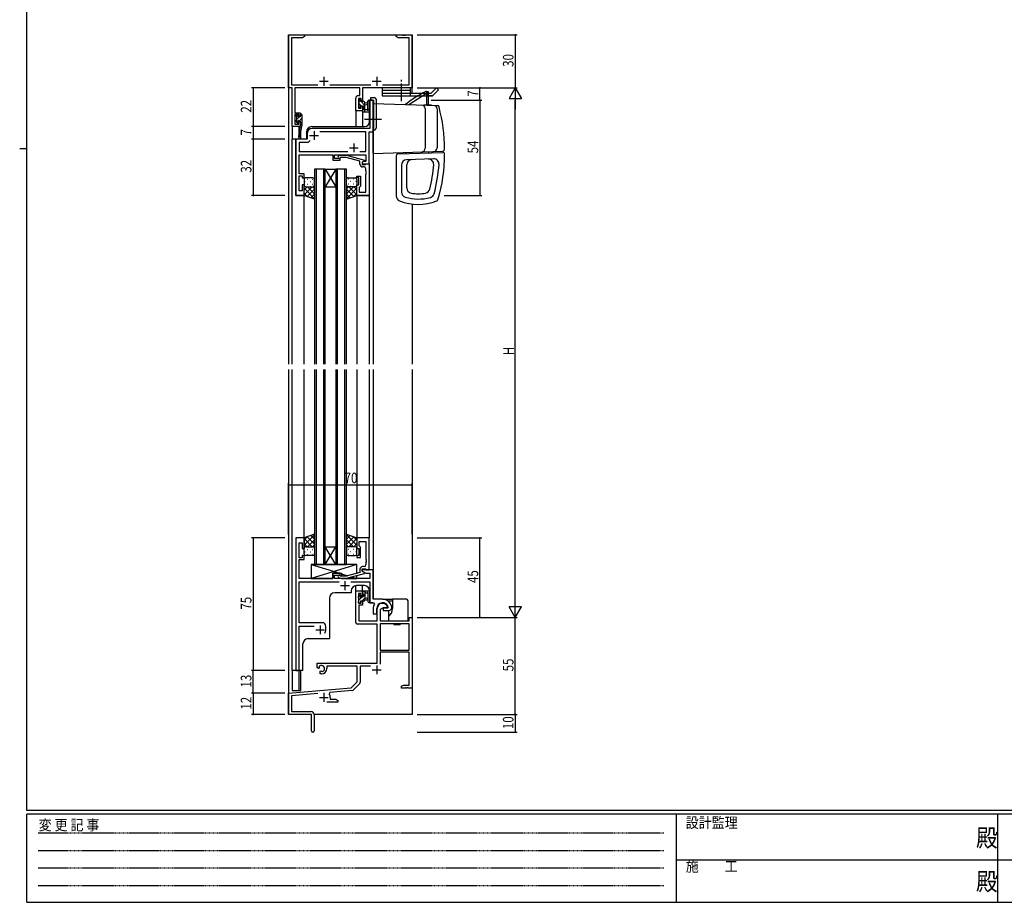
# Model space of a CAD drawing. Extents: x 0 to 1133, y 0 to 806.
# Drawn here: x 0 to 558, y 0 to 500 of the extents above; entities that cross this region are included whole.
import ezdxf

# ---------------------------------------------------------------- set-up
doc = ezdxf.new("R2010")
doc.units = 0
doc.linetypes.add('HIDDEN', pattern=[0.375, 0.25, -0.125])
doc.linetypes.add('YCENTER_1', pattern=[13, 10, -1, 1, -1])
for name, color, linetype in [('YKK_11', 7, 'CONTINUOUS'), ('YKK_12', 2, 'CONTINUOUS'), ('YKK_13', 4, 'CONTINUOUS'), ('YKK_D', 6, 'CONTINUOUS'), ('YKK_ZWAK', 7, 'CONTINUOUS')]:
    doc.layers.add(name, color=color, linetype=linetype)
doc.styles.get("Standard").update_dxf_attribs({"font": 'ROMANS.SHX', "bigfont": 'EXTFONT.SHX'})
doc.styles.add('YKK_OSSTYLE1', font='romans.shx', dxfattribs={"width": 0.9, "bigfont": 'EXTFONT.SHX'})

# ---------------------------------------------------------------- blocks, each defined once
blk = doc.blocks.new('A201')
at = {"layer": 'YKK_ZWAK', "color": 254, "linetype": 'Continuous'}
for p, q in [((21, 35), (21, 410)), ((19, 222.5), (21, 222.5)), ((571, 35), (21, 35)), ((544, 34), (21, 34)), ((21, 9), (21, 34)), ((205, 34), (205, 9)), ((296, 34), (296, 9)), ((21, 9), (544, 9))]:
    blk.add_line(p, q, dxfattribs=at)
at = {"layer": 'YKK_ZWAK', "color": 131, "linetype": 'HIDDEN'}
for p, q in [((24.28, 28.63), (201.57, 28.63)), ((24.28, 23.68), (201.57, 23.68)), ((24.28, 18.74), (201.57, 18.74)), ((24.28, 13.79), (201.57, 13.79))]:
    blk.add_line(p, q, dxfattribs=at)
at = {"layer": 'YKK_ZWAK', "color": 131, "linetype": 'Continuous'}
for p, q in [((205, 21), (297, 21)), ((297, 21), (389, 21))]:
    blk.add_line(p, q, dxfattribs=at)
at = {"layer": 'YKK_ZWAK', "color": 131, "linetype": 'Continuous', "style": 'YKK_OSSTYLE1', "width": 0.9}
for s, p in [('変 更 記 事', (24.37, 29.39)), ('設計監理', (207.69, 30.05)), ('施\u3000\u3000工', (207.69, 17.68))]:
    blk.add_text(s, height=3, dxfattribs=at).set_placement(p)
at = {"layer": 'YKK_ZWAK', "color": 254, "linetype": 'Continuous', "style": 'YKK_OSSTYLE1', "width": 0.9}
for p in [(289.94, 24.75), (289.94, 12.37)]:
    blk.add_text('殿', height=5, dxfattribs=at).set_placement(p)

msp = doc.modelspace()

# ---------------------------------------------------------------- linework, layer by layer
at = {"layer": 'YKK_11', "color": 0, "linetype": 'ByBlock'}
for p, q in [((152.3, 461.42), (152.3, 491.42)), ((152.3, 491.42), (161.3, 491.42)), ((161.3, 491.42), (161.3, 490.42)), ((213.3, 490.42), (213.3, 491.42)), ((213.3, 491.42), (216.84, 491.42)), ((216.84, 491.42), (217.02, 491.3)), ((217.02, 491.3), (217.57, 491.3)), ((217.57, 491.3), (217.76, 491.42)), ((217.76, 491.42), (217.84, 491.42)), ((217.84, 491.42), (218.02, 491.3)), ((218.02, 491.3), (218.57, 491.3)), ((218.57, 491.3), (218.76, 491.42)), ((218.76, 491.42), (222.3, 491.42)), ((222.3, 491.42), (222.3, 461.42)), ((160.21, 489.79), (153.93, 489.79)), ((153.93, 489.79), (153.93, 463.05)), ((161.3, 490.42), (160.21, 489.79)), ((214.39, 489.79), (213.3, 490.42)), ((220.67, 489.79), (214.39, 489.79)), ((220.67, 463.05), (220.67, 489.79)), ((154.3, 461.42), (152.3, 461.42)), ((153.93, 463.05), (168.95, 463.05)), ((154.3, 439.42), (154.3, 461.42)), ((192.67, 461.42), (155.93, 461.42)), ((155.93, 461.42), (155.93, 447.22)), ((175.65, 463.05), (198.95, 463.05)), ((192.67, 457.02), (192.67, 461.42)), ((222.3, 461.42), (194.3, 461.42)), ((194.3, 461.42), (194.3, 454.22)), ((205.65, 463.05), (220.67, 463.05)), ((190.4, 448.42), (190.4, 455.52)), ((191.9, 457.02), (192.67, 457.02)), ((193.5, 455.39), (192.03, 455.39)), ((192.03, 455.39), (192.03, 449.92)), ((193.5, 454.22), (193.5, 455.39)), ((194.3, 454.22), (193.5, 454.22)), ((200.3, 454.42), (198.37, 454.42)), ((198.37, 454.42), (198.37, 443.88)), ((200.3, 436.42), (200.3, 454.42)), ((155.93, 447.22), (158.9, 447.22)), ((158.1, 446.42), (155.93, 446.42)), ((155.93, 446.42), (155.93, 440.92)), ((158.1, 445.32), (158.1, 446.42)), ((158.9, 447.22), (158.9, 445.32)), ((194.3, 448.42), (190.4, 448.42)), ((192.03, 449.92), (193.5, 449.92)), ((193.5, 449.92), (193.5, 451.22)), ((193.5, 451.22), (194.3, 451.22)), ((194.3, 451.22), (194.3, 448.42)), ((155.93, 440.92), (158.1, 440.92)), ((158.9, 445.32), (158.1, 445.32)), ((158.1, 440.92), (158.1, 442.32)), ((158.1, 442.32), (158.9, 442.32)), ((158.9, 442.32), (158.9, 439.42)), ((198.37, 443.88), (198.49, 443.7)), ((198.49, 443.15), (198.37, 442.97)), ((198.37, 442.97), (198.37, 438.42)), ((198.49, 443.7), (198.49, 443.15)), ((158.9, 439.42), (154.3, 439.42)), ((162.8, 435.42), (162.8, 432.42)), ((198.37, 438.42), (165.8, 438.42)), ((196.17, 436.49), (170.04, 436.49)), ((196.17, 425.35), (196.17, 436.49)), ((198.1, 418.42), (198.1, 436.42)), ((198.1, 436.42), (200.3, 436.42)), ((162.8, 432.42), (156.5, 432.42)), ((156.5, 432.42), (156.5, 400.42)), ((163.5, 430.49), (158.43, 430.49)), ((158.43, 430.49), (158.43, 425.35)), ((164.66, 431.65), (163.5, 430.49)), ((164.66, 431.65), (163.5, 430.49)), ((158.43, 425.35), (185.95, 425.35)), ((192.65, 425.35), (196.17, 425.35)), ((158.31, 419.2), (158.43, 419.38)), ((158.31, 418.65), (158.31, 419.2)), ((158.43, 418.47), (158.31, 418.65)), ((158.43, 419.38), (158.43, 423.42)), ((158.43, 423.42), (177.4, 423.42)), ((158.43, 418.38), (158.43, 418.47)), ((177.4, 423.42), (177.4, 420.42)), ((177.4, 420.42), (181.6, 420.42)), ((178.4, 421.42), (178.4, 423.42)), ((178.4, 423.42), (196.17, 423.42)), ((181.6, 421.42), (178.4, 421.42)), ((180.47, 422.45), (181.25, 423.22)), ((181.25, 423.22), (185.2, 423.22)), ((181.75, 422.02), (181.32, 421.6)), ((181.6, 420.42), (181.6, 421.42)), ((185.04, 422.02), (181.75, 422.02)), ((192.8, 419.95), (185.04, 422.02)), ((185.2, 423.22), (195.3, 420.52)), ((192.8, 418.12), (192.8, 419.95)), ((195.3, 419.92), (194.1, 419.22)), ((194.96, 419.72), (194.1, 419.22)), ((194.1, 419.22), (194.1, 418.42)), ((194.1, 419.22), (194.1, 417.92)), ((196.17, 419.72), (194.96, 419.72)), ((195.3, 420.52), (195.3, 419.92)), ((196.17, 423.42), (196.17, 419.72)), ((158.31, 418.2), (158.43, 418.38)), ((158.31, 417.65), (158.31, 418.2)), ((158.43, 417.47), (158.31, 417.65)), ((158.43, 412.62), (158.43, 417.47)), ((194.1, 418.42), (198.1, 418.42)), ((194.1, 417.92), (195.9, 417.92)), ((195.17, 416.62), (194.3, 416.62)), ((195.9, 417.92), (196.1, 418.12)), ((196.1, 418.12), (196.4, 418.42)), ((196.17, 414.38), (196.17, 415.62)), ((196.29, 414.2), (196.17, 414.38)), ((196.17, 413.47), (196.29, 413.65)), ((196.17, 413.38), (196.17, 413.47)), ((196.29, 413.2), (196.17, 413.38)), ((196.29, 413.65), (196.29, 414.2)), ((196.29, 412.65), (196.29, 413.2)), ((196.4, 418.42), (198.1, 418.42)), ((198.1, 418.42), (198.1, 400.42)), ((161.1, 412.62), (158.43, 412.62)), ((158.43, 403.12), (158.43, 411.62)), ((158.43, 411.62), (160.1, 411.62)), ((160.1, 411.62), (160.1, 410.42)), ((160.1, 410.42), (161.1, 410.42)), ((161.1, 410.42), (161.1, 412.62)), ((191.1, 410.42), (191.1, 411.42)), ((191.1, 411.42), (193.1, 411.42)), ((192.1, 410.42), (191.1, 410.42)), ((192.1, 406.42), (192.1, 410.42)), ((193.1, 411.42), (193.1, 405.62)), ((196.17, 412.47), (196.29, 412.65)), ((196.17, 402.35), (196.17, 412.47)), ((160.1, 403.12), (158.43, 403.12)), ((161.1, 406.42), (160.1, 406.42)), ((160.1, 406.42), (160.1, 403.12)), ((161.1, 400.42), (161.1, 406.42)), ((191.1, 400.42), (191.1, 406.42)), ((191.1, 406.42), (192.1, 406.42)), ((192.6, 405.12), (192.4, 404.92)), ((192.4, 404.92), (192.4, 402.35)), ((192.4, 402.35), (196.17, 402.35)), ((193.1, 405.62), (192.6, 405.12)), ((156.5, 400.42), (161.1, 400.42)), ((198.1, 400.42), (191.1, 400.42)), ((161.1, 206.42), (156.5, 206.42)), ((156.5, 206.42), (156.5, 131.42)), ((158.43, 195.22), (158.43, 203.72)), ((158.43, 203.72), (160.1, 203.72)), ((160.1, 203.72), (160.1, 200.42)), ((161.1, 200.42), (161.1, 206.42)), ((198.1, 206.42), (191.1, 206.42)), ((191.1, 206.42), (191.1, 200.42)), ((192.4, 201.92), (192.4, 204.49)), ((192.4, 204.49), (196.17, 204.49)), ((192.6, 201.72), (192.4, 201.92)), ((193.1, 201.22), (192.6, 201.72)), ((193.1, 195.42), (193.1, 201.22)), ((196.17, 204.49), (196.17, 194.38)), ((198.1, 188.42), (198.1, 206.42)), ((160.1, 200.42), (161.1, 200.42)), ((161.1, 196.42), (160.1, 196.42)), ((160.1, 196.42), (160.1, 195.22)), ((161.1, 194.22), (161.1, 196.42)), ((191.1, 200.42), (192.1, 200.42)), ((192.1, 196.42), (191.1, 196.42)), ((191.1, 196.42), (191.1, 195.42)), ((191.1, 195.42), (193.1, 195.42)), ((192.1, 200.42), (192.1, 196.42)), ((160.1, 195.22), (158.43, 195.22)), ((158.43, 189.38), (158.43, 194.22)), ((158.43, 194.22), (161.1, 194.22)), ((195.17, 190.22), (194.3, 190.22)), ((196.17, 194.38), (196.29, 194.2)), ((196.29, 193.65), (196.17, 193.47)), ((196.17, 193.47), (196.17, 193.38)), ((196.17, 193.38), (196.29, 193.2)), ((196.29, 192.65), (196.17, 192.47)), ((196.17, 192.47), (196.17, 191.22)), ((196.29, 194.2), (196.29, 193.65)), ((196.29, 193.2), (196.29, 192.65)), ((158.31, 189.2), (158.43, 189.38)), ((158.31, 188.65), (158.31, 189.2)), ((158.43, 188.47), (158.31, 188.65)), ((158.31, 188.2), (158.43, 188.38)), ((158.31, 187.65), (158.31, 188.2)), ((158.43, 187.47), (158.31, 187.65)), ((158.43, 188.38), (158.43, 188.47)), ((158.43, 183.42), (158.43, 187.47)), ((181.6, 186.42), (177.4, 186.42)), ((177.4, 186.42), (177.4, 183.42)), ((178.4, 183.42), (178.4, 185.42)), ((178.4, 185.42), (181.6, 185.42)), ((180.47, 184.4), (181.25, 183.62)), ((181.75, 184.82), (181.32, 185.25)), ((181.6, 185.42), (181.6, 186.42)), ((185.04, 184.82), (181.75, 184.82)), ((192.8, 186.9), (185.04, 184.82)), ((185.2, 183.62), (195.3, 186.33)), ((192.8, 188.72), (192.8, 186.9)), ((194.1, 187.62), (194.1, 188.92)), ((194.1, 188.92), (195.9, 188.92)), ((200.3, 188.42), (194.1, 188.42)), ((194.1, 188.42), (194.1, 187.62)), ((194.1, 187.62), (196.06, 186.49)), ((195.3, 186.93), (194.1, 187.62)), ((195.3, 186.33), (195.3, 186.93)), ((195.9, 188.92), (196.1, 188.72)), ((196.06, 186.49), (198.37, 186.49)), ((196.1, 188.72), (196.4, 188.42)), ((196.4, 188.42), (198.1, 188.42)), ((198.37, 186.49), (198.37, 183.42)), ((200.3, 171.72), (200.3, 188.42)), ((177.4, 183.42), (158.43, 183.42)), ((158.43, 158.42), (158.43, 181.49)), ((158.43, 181.49), (180.95, 181.49)), ((198.37, 183.42), (178.4, 183.42)), ((181.25, 183.62), (185.2, 183.62)), ((187.65, 181.49), (198.37, 181.49)), ((198.37, 181.49), (198.37, 169.72)), ((190.4, 158.62), (190.4, 176.42)), ((190.4, 176.42), (194.3, 176.42)), ((193.5, 174.92), (192.03, 174.92)), ((192.03, 174.92), (192.03, 169.52)), ((193.5, 173.62), (193.5, 174.92)), ((194.3, 173.62), (193.5, 173.62)), ((194.3, 176.42), (194.3, 173.62)), ((192.03, 169.52), (193.5, 169.52)), ((194.3, 168.32), (192.2, 168.32)), ((192.2, 168.32), (192.2, 159.42)), ((193.5, 169.52), (193.5, 170.62)), ((193.5, 170.62), (194.3, 170.62)), ((194.3, 170.62), (194.3, 168.32)), ((198.37, 169.72), (200.52, 169.72)), ((205.6, 171.72), (200.3, 171.72)), ((200.52, 169.72), (200.96, 168.98)), ((210.8, 167.42), (210.79, 167.48)), ((210.8, 166.92), (210.8, 167.42)), ((200.3, 166.42), (200.3, 163.42)), ((200.3, 163.42), (202.3, 163.42)), ((202.3, 163.42), (202.3, 166.42)), ((202.6, 159.42), (202.6, 166.42)), ((205.9, 166.92), (204.23, 165.96)), ((204.23, 165.96), (204.23, 159.42)), ((208.18, 166.92), (205.9, 166.92)), ((208.56, 166.62), (205.9, 166.62)), ((205.9, 166.62), (205.9, 165.42)), ((205.9, 165.42), (209.3, 165.42)), ((208.46, 167.31), (208.18, 166.92)), ((208.85, 166.97), (208.56, 166.62)), ((171.5, 158.42), (158.43, 158.42)), ((158.43, 131.42), (158.43, 156.49)), ((158.43, 156.49), (166.95, 156.49)), ((173.5, 154.42), (173.5, 156.42)), ((202.6, 157.62), (191.4, 157.62)), ((192.2, 159.42), (202.6, 159.42)), ((202.6, 135.42), (202.6, 157.62)), ((204.23, 159.42), (220.67, 159.42)), ((220.67, 157.79), (204.23, 157.79)), ((204.23, 157.79), (204.23, 142.92)), ((220.67, 157.79), (204.23, 157.79)), ((220.67, 159.42), (220.67, 161.42)), ((220.67, 161.42), (222.3, 161.42)), ((220.67, 142.92), (220.67, 157.79)), ((222.3, 161.42), (222.3, 121.42)), ((204.23, 142.92), (220.67, 142.92)), ((220.67, 141.72), (204.23, 141.72)), ((204.23, 141.72), (204.23, 134.85)), ((220.67, 123.05), (220.67, 141.72)), ((168.5, 133.06), (168.5, 135.42)), ((168.5, 135.42), (202.6, 135.42)), ((156.5, 131.42), (158.43, 131.42)), ((169.4, 132.54), (168.5, 133.06)), ((169.75, 132.74), (169.4, 132.54)), ((169.73, 133.71), (169.77, 133.25)), ((169.77, 133.25), (169.75, 132.74)), ((170.3, 130.98), (170.65, 131.18)), ((170.3, 129.42), (170.3, 130.98)), ((171, 129.42), (170.3, 129.42)), ((170.65, 131.18), (171.1, 130.95)), ((171.1, 130.95), (171.48, 130.69)), ((191.3, 133.79), (174, 133.79)), ((174, 133.79), (174, 132.42)), ((191.3, 124.92), (191.3, 133.79)), ((198.84, 133.79), (192.93, 133.79)), ((192.93, 133.79), (192.93, 124.66)), ((187.91, 121.54), (191.3, 124.92)), ((192.64, 123.96), (188.91, 120.23)), ((216.3, 122.42), (217.39, 123.05)), ((217.39, 123.05), (220.67, 123.05)), ((152.3, 118.42), (187.91, 121.54)), ((152.3, 106.42), (152.3, 118.42)), ((168.93, 118.24), (153.93, 116.93)), ((175.82, 118.85), (175.44, 118.08)), ((188.29, 119.94), (175.82, 118.85)), ((216.3, 121.42), (216.3, 122.42)), ((218.34, 121.42), (216.3, 121.42)), ((218.52, 121.54), (218.34, 121.42)), ((219.07, 121.54), (218.52, 121.54)), ((219.26, 121.42), (219.07, 121.54)), ((219.34, 121.42), (219.26, 121.42)), ((219.52, 121.54), (219.34, 121.42)), ((220.07, 121.54), (219.52, 121.54)), ((220.26, 121.42), (220.07, 121.54)), ((222.3, 121.42), (220.26, 121.42)), ((153.93, 116.93), (153.93, 108.05)), ((180.3, 113.42), (173.95, 113.42)), ((176, 116.12), (176, 115.05)), ((176, 115.05), (179.21, 115.05)), ((179.21, 115.05), (180.3, 114.42)), ((180.3, 114.42), (180.3, 113.42)), ((165.3, 106.42), (152.3, 106.42)), ((153.93, 108.05), (165.2, 108.05)), ((165.3, 101.88), (165.3, 106.42)), ((166.8, 106.45), (166.8, 97.17)), ((165.42, 101.7), (165.3, 101.88)), ((165.3, 100.97), (165.42, 101.15)), ((165.3, 97.17), (165.3, 100.97)), ((165.42, 101.15), (165.42, 101.7))]:
    msp.add_line(p, q, dxfattribs=at)
at = {"layer": 'YKK_11', "color": 2}
for p, q in [((169.8, 465.12), (174.8, 465.12)), ((172.3, 467.62), (172.3, 462.62)), ((199.8, 465.12), (204.8, 465.12)), ((202.3, 467.62), (202.3, 462.62)), ((166.8, 436.92), (166.8, 431.92)), ((164.3, 434.42), (169.3, 434.42)), ((189.3, 429.92), (189.3, 424.92)), ((186.8, 427.42), (191.8, 427.42)), ((181.8, 179.42), (186.8, 179.42)), ((184.3, 181.92), (184.3, 176.92)), ((170.3, 156.92), (170.3, 151.92)), ((167.8, 154.42), (172.8, 154.42)), ((202.3, 134.22), (202.3, 129.22)), ((199.8, 131.72), (204.8, 131.72)), ((172.3, 118.62), (172.3, 113.62)), ((169.8, 116.12), (174.8, 116.12))]:
    msp.add_line(p, q, dxfattribs=at)
at = {"layer": 'YKK_11', "color": 0, "linetype": 'ByBlock'}
for centre, radius, start, end in [((191.9, 455.52), 1.5, 90, 180), ((165.8, 435.42), 3, 90, 180), ((180.9, 422.02), 0.6, 135, 315), ((194.3, 418.12), 1.5, 180, 270), ((195.17, 415.62), 1, 0, 90), ((194.3, 188.72), 1.5, 90, 180), ((195.17, 191.22), 1, 270, 360), ((180.9, 184.82), 0.6, 45, 225), ((205.6, 166.42), 5.3, 151.1343, 180), ((205.6, 166.42), 3.3, 9.594, 180), ((205.6, 166.42), 3, 17.2353, 180), ((205.6, 166.42), 5.3, 11.4784, 90), ((209.3, 166.92), 1.5, 270, 360), ((171.5, 156.42), 2, 0, 90), ((191.4, 158.62), 1, 180, 270), ((170.3, 154.42), 3.2, 321.6335, 360), ((171, 132.42), 1.8, 285.3669, 134.6331), ((171, 132.42), 3, 270, 360), ((191.93, 124.66), 1, 315, 360), ((172.3, 116.12), 3.7, 0, 31.9633), ((188.2, 120.93), 1, 275, 315), ((165.2, 106.45), 1.6, 0, 90), ((166.05, 97.17), 0.75, 180, 0)]:
    msp.add_arc(centre, radius, start, end, dxfattribs=at)
at = {"layer": 'YKK_12'}
for p, q in [((152.3, 491.42), (152.3, 304.92)), ((152.3, 491.42), (222.3, 491.42)), ((222.3, 458.42), (222.3, 491.42)), ((198.3, 442.42), (198.3, 454.42)), ((200.3, 454.42), (198.3, 454.42)), ((200.3, 454.42), (200.3, 304.92)), ((190.4, 448.42), (190.4, 439.42)), ((194.3, 448.42), (190.4, 448.42)), ((194.3, 448.42), (194.3, 439.42)), ((154.3, 439.72), (154.3, 432.42)), ((158.2, 439.42), (154.3, 439.42)), ((158.2, 439.42), (158.2, 435.77)), ((162.5, 436.42), (162.5, 432.42)), ((165.5, 439.42), (195.3, 439.42)), ((162.5, 432.42), (154.3, 432.42)), ((154.3, 304.92), (154.3, 432.42)), ((156.5, 400.42), (156.5, 432.42)), ((158.2, 433.43), (158.2, 432.42)), ((173.1, 415.42), (167.1, 415.42)), ((167.1, 415.42), (167.1, 304.92)), ((168.1, 304.92), (168.1, 415.42)), ((172.1, 415.42), (172.1, 304.92)), ((179.1, 415.42), (173.1, 405.42)), ((173.1, 415.42), (179.1, 405.42)), ((173.1, 415.42), (179.1, 415.42)), ((173.1, 304.92), (173.1, 415.42)), ((185.1, 415.42), (179.1, 415.42)), ((179.1, 415.42), (179.1, 304.92)), ((180.1, 304.92), (180.1, 415.42)), ((184.1, 415.42), (184.1, 304.92)), ((185.1, 304.92), (185.1, 415.42)), ((173.1, 405.42), (179.1, 405.42)), ((161.1, 400.42), (156.5, 400.42)), ((161.1, 304.92), (161.1, 400.42)), ((191.1, 400.72), (191.1, 304.92)), ((191.1, 400.42), (198.1, 400.42)), ((198.1, 400.42), (198.1, 304.92)), ((222.3, 395.64), (222.3, 304.92)), ((152.3, 301.92), (152.3, 106.42)), ((154.3, 131.42), (154.3, 301.92)), ((161.1, 205.92), (161.1, 301.92)), ((167.1, 301.92), (167.1, 191.42)), ((168.1, 191.42), (168.1, 301.92)), ((172.1, 301.92), (172.1, 191.42)), ((173.1, 191.42), (173.1, 301.92)), ((179.1, 301.92), (179.1, 191.42)), ((180.1, 191.42), (180.1, 301.92)), ((184.1, 301.92), (184.1, 191.42)), ((185.1, 191.42), (185.1, 301.92)), ((191.1, 301.92), (191.1, 206.12)), ((198.1, 301.92), (198.1, 206.42)), ((200.3, 301.92), (200.3, 172.02)), ((222.3, 301.92), (222.3, 106.42)), ((179.1, 191.42), (173.1, 201.42)), ((173.1, 191.42), (179.1, 201.42)), ((173.1, 201.42), (179.1, 201.42)), ((198.1, 206.42), (191.1, 206.42)), ((167.1, 191.42), (173.1, 191.42)), ((173.1, 191.42), (179.1, 191.42)), ((179.1, 191.42), (185.1, 191.42)), ((190.4, 176.42), (190.4, 179.4)), ((195.3, 179.42), (190.8, 179.42)), ((194.3, 176.42), (194.3, 179.42)), ((187.8, 175.32), (178.5, 175.32)), ((187.8, 176.42), (187.8, 175.32)), ((190.4, 176.42), (194.3, 176.42)), ((198.3, 176.42), (198.3, 169.72)), ((175.5, 172.32), (175.5, 149.42)), ((200.3, 169.72), (198.3, 169.72)), ((160.5, 131.42), (160.5, 146.42)), ((163.5, 149.42), (175.5, 149.42)), ((154.3, 131.42), (154.3, 119.92)), ((160.5, 131.42), (154.3, 131.42)), ((158.2, 131.42), (158.2, 119.92)), ((154.3, 119.92), (158.2, 119.92)), ((152.6, 106.42), (152.3, 106.42)), ((222.3, 106.42), (166.8, 106.42))]:
    msp.add_line(p, q, dxfattribs=at)
for centre, start, end in [((195.3, 442.42), 270, 0), ((165.5, 436.42), 90, 180), ((190.8, 176.42), 90, 180), ((195.3, 176.42), 0, 90), ((178.5, 172.32), 90, 180), ((163.5, 146.42), 90, 180)]:
    msp.add_arc(centre, 3, start, end, dxfattribs=at)
at = {"layer": 'YKK_13', "linetype": 'YCENTER_1'}
for p, q in [((216.3, 453.92), (216.3, 466.05)), ((204.92, 443.42), (195.37, 443.42))]:
    msp.add_line(p, q, dxfattribs=at)
at = {"layer": 'YKK_13'}
for p, q in [((221.3, 461.42), (205.3, 461.42)), ((205.3, 461.42), (205.3, 456.92)), ((221.3, 459.92), (205.3, 459.92)), ((205.3, 458.42), (221.3, 458.42)), ((220.53, 451.92), (230.54, 458.42)), ((221.3, 461.42), (221.3, 456.92)), ((221.3, 458.42), (233.24, 458.42)), ((230.54, 459.42), (230.04, 459.42)), ((230.54, 459.42), (230.54, 458.42)), ((230.54, 459.42), (231.54, 459.42)), ((230.54, 459.42), (230.54, 451.62)), ((231.54, 458.42), (230.54, 458.42)), ((231.3, 458.42), (231.3, 456.92)), ((231.54, 459.42), (231.54, 451.62)), ((236.24, 461.42), (233.24, 458.42)), ((237.3, 460.36), (233.86, 456.92)), ((236.24, 461.42), (237.3, 460.36)), ((192.03, 454.52), (192.03, 454.02)), ((192.22, 454.81), (193.13, 453.9)), ((192.23, 453.82), (192.23, 451.72)), ((192.23, 452.56), (193.56, 451.23)), ((192.83, 454.82), (192.33, 454.82)), ((193.13, 453.62), (193.13, 454.52)), ((195.03, 453.62), (193.13, 453.62)), ((193.41, 453.62), (195.53, 451.5)), ((195.53, 447.82), (195.53, 453.12)), ((195.53, 453.02), (196.67, 452.92)), ((195.53, 451.82), (196.67, 451.93)), ((197.2, 449.56), (197.2, 453.81)), ((198.4, 448.63), (198.4, 453.81)), ((198.92, 455.92), (200.92, 455.92)), ((198.92, 454.42), (198.92, 455.92)), ((198.92, 454.42), (200.42, 454.42)), ((200.42, 453.92), (200.3, 453.92)), ((200.3, 453.92), (200.3, 439.02)), ((200.3, 452.62), (236.66, 451.35)), ((200.3, 424.32), (200.3, 452.32)), ((200.42, 454.42), (200.42, 437.52)), ((200.42, 439.02), (200.42, 453.92)), ((201.92, 454.92), (201.92, 438.52)), ((205.3, 456.92), (233.86, 456.92)), ((233.86, 456.92), (231.8, 456.92)), ((159.79, 446.35), (158.9, 445.46)), ((159.6, 446.42), (159.2, 446.42)), ((192.03, 451.52), (192.03, 450.92)), ((192.12, 450.71), (192.62, 450.21)), ((193.13, 450.42), (193.13, 450.76)), ((193.59, 451.22), (194.53, 451.22)), ((194.33, 448.72), (194.33, 448.12)), ((194.33, 448.21), (194.72, 447.82)), ((194.53, 451.22), (194.53, 448.92)), ((194.53, 450.26), (195.53, 449.26)), ((194.63, 447.82), (197.59, 447.82)), ((196.71, 449.02), (195.53, 449.02)), ((198.33, 448.44), (197.98, 448.01)), ((233.3, 451.62), (228.94, 451.62)), ((229.52, 451.62), (229.55, 451.61)), ((229.8, 449.66), (229.8, 427.19)), ((233.3, 451.62), (233.3, 451.47)), ((236.5, 449.43), (236.5, 427.42)), ((157.32, 446.12), (156.7, 445.51)), ((156.7, 445.82), (156.7, 445.32)), ((156.7, 442.92), (156.7, 442.32)), ((156.79, 442.11), (157.29, 441.61)), ((156.9, 445.12), (156.9, 443.12)), ((158.46, 445.02), (156.9, 443.46)), ((157.5, 446.12), (157, 446.12)), ((157.8, 442.12), (157.29, 441.61)), ((157.8, 445.02), (157.8, 445.82)), ((158.9, 445.02), (157.8, 445.02)), ((157.8, 441.82), (157.8, 442.16)), ((158.26, 442.62), (158.9, 442.62)), ((159.9, 444.22), (158.31, 442.62)), ((158.9, 446.12), (158.9, 445.02)), ((158.9, 442.62), (158.9, 440.43)), ((159.9, 441.97), (158.9, 440.97)), ((159.9, 446.12), (159.9, 440.43)), ((158.73, 439.31), (157.9, 433.77)), ((159.9, 440.43), (158.49, 433.67)), ((158.9, 440.43), (158.88, 440.34)), ((159.9, 440.43), (158.9, 440.43)), ((159.2, 437.06), (159.2, 432.42)), ((200.3, 439.02), (200.42, 439.02)), ((200.92, 437.52), (200.3, 437.52)), ((200.3, 424.22), (239.84, 425.6)), ((214.26, 423.96), (239.76, 424.85)), ((219.05, 424.12), (219.05, 424.88)), ((231.55, 425.32), (231.55, 424.56)), ((213.3, 422.96), (213.3, 400.18)), ((234.5, 421.16), (219.19, 420.63)), ((216.3, 417.63), (216.3, 402.34)), ((219.3, 404.73), (219.3, 417.73)), ((161.1, 409.42), (161.1, 406.42)), ((161.52, 408.34), (161.72, 408.34)), ((166.1, 410.42), (162.1, 410.42)), ((162.93, 409.76), (163.13, 409.76)), ((164.55, 408.34), (164.75, 408.34)), ((165.96, 409.76), (166.16, 409.76)), ((167.1, 406.42), (167.1, 409.42)), ((185.1, 406.42), (185.1, 409.42)), ((186.23, 409.76), (186.03, 409.76)), ((186.1, 410.42), (190.1, 410.42)), ((187.65, 408.34), (187.45, 408.34)), ((189.26, 409.76), (189.06, 409.76)), ((190.68, 408.34), (190.48, 408.34)), ((191.1, 409.42), (191.1, 406.42)), ((161.1, 406.42), (161.1, 406.42)), ((161.1, 400.42), (161.1, 406.42)), ((161.1, 403.59), (162.93, 405.42)), ((161.1, 400.77), (165.76, 405.42)), ((167.1, 398.58), (161.1, 404.58)), ((163.16, 399.69), (161.1, 401.75)), ((161.68, 405.51), (161.72, 405.51)), ((162.1, 405.42), (166.1, 405.42)), ((162.1, 405.42), (165.7, 405.42)), ((162.93, 406.93), (163.13, 406.93)), ((162.93, 399.77), (167.1, 403.94)), ((167.1, 401.41), (163.08, 405.42)), ((164.55, 405.51), (164.75, 405.51)), ((167.1, 404.23), (165.91, 405.42)), ((165.96, 406.93), (166.16, 406.93)), ((167.1, 406.42), (167.1, 398.28)), ((185.1, 406.42), (185.1, 398.28)), ((185.1, 404.23), (186.29, 405.42)), ((185.1, 401.41), (189.12, 405.42)), ((185.1, 398.58), (191.1, 404.58)), ((189.27, 399.77), (185.1, 403.94)), ((186.23, 406.93), (186.03, 406.93)), ((190.1, 405.42), (186.1, 405.42)), ((191.1, 400.77), (186.44, 405.42)), ((187.65, 405.51), (187.45, 405.51)), ((189.04, 399.69), (191.1, 401.75)), ((189.26, 406.93), (189.06, 406.93)), ((191.1, 403.59), (189.27, 405.42)), ((190.51, 405.51), (190.48, 405.51)), ((191.1, 406.42), (191.1, 406.42)), ((191.1, 400.42), (191.1, 406.42)), ((167.1, 398.28), (161.1, 400.42)), ((165.02, 399.03), (167.1, 401.11)), ((187.18, 399.03), (185.1, 401.11)), ((185.1, 398.28), (191.1, 400.42)), ((167.1, 208.57), (161.1, 206.42)), ((167.1, 208.27), (161.1, 202.27)), ((163.16, 207.16), (161.1, 205.1)), ((162.93, 207.08), (167.1, 202.91)), ((165.02, 207.82), (167.1, 205.74)), ((167.1, 200.42), (167.1, 208.57)), ((185.1, 208.57), (191.1, 206.42)), ((185.1, 200.42), (185.1, 208.57)), ((185.1, 208.27), (191.1, 202.27)), ((187.18, 207.82), (185.1, 205.74)), ((189.27, 207.08), (185.1, 202.91)), ((189.04, 207.16), (191.1, 205.1)), ((161.1, 206.42), (161.1, 200.42)), ((161.1, 206.08), (165.76, 201.42)), ((161.1, 203.26), (162.93, 201.42)), ((161.68, 201.33), (161.72, 201.33)), ((162.1, 201.42), (166.1, 201.42)), ((167.1, 205.44), (163.08, 201.42)), ((164.55, 201.33), (164.75, 201.33)), ((167.1, 202.62), (165.91, 201.42)), ((185.1, 205.44), (189.12, 201.42)), ((185.1, 202.62), (186.29, 201.42)), ((190.1, 201.42), (186.1, 201.42)), ((191.1, 206.08), (186.44, 201.42)), ((187.65, 201.33), (187.45, 201.33)), ((191.1, 203.26), (189.27, 201.42)), ((190.51, 201.33), (190.48, 201.33)), ((191.1, 206.42), (191.1, 200.42)), ((161.1, 200.43), (161.1, 200.43)), ((161.1, 197.42), (161.1, 200.42)), ((161.52, 198.5), (161.72, 198.5)), ((166.1, 196.42), (162.1, 196.42)), ((162.93, 199.92), (163.13, 199.92)), ((162.93, 197.09), (163.13, 197.09)), ((164.55, 198.5), (164.75, 198.5)), ((165.96, 199.92), (166.16, 199.92)), ((165.96, 197.09), (166.16, 197.09)), ((167.1, 200.42), (167.1, 197.42)), ((185.1, 200.42), (185.1, 197.42)), ((186.23, 199.92), (186.03, 199.92)), ((186.23, 197.09), (186.03, 197.09)), ((186.1, 196.42), (190.1, 196.42)), ((187.65, 198.5), (187.45, 198.5)), ((189.26, 199.92), (189.06, 199.92)), ((189.26, 197.09), (189.06, 197.09)), ((190.68, 198.5), (190.48, 198.5)), ((191.1, 200.43), (191.1, 200.43)), ((191.1, 197.42), (191.1, 200.42)), ((191.1, 191.42), (165.1, 183.42)), ((165.1, 191.42), (181.35, 186.42)), ((165.1, 191.42), (165.1, 183.42)), ((191.1, 191.42), (165.1, 191.42)), ((190.5, 191.42), (166.5, 191.42)), ((191.1, 186.45), (191.1, 191.42)), ((177.4, 186.42), (182.4, 186.42)), ((177.4, 183.42), (177.4, 186.42)), ((182.4, 186.42), (182.4, 184.82)), ((182.4, 186.1), (185.84, 185.04)), ((188, 184.38), (191.1, 183.42)), ((191.1, 183.42), (191.1, 185.21)), ((165.1, 183.42), (177.4, 183.42)), ((182.4, 183.62), (182.4, 183.42)), ((182.4, 183.42), (191.1, 183.42)), ((192.88, 174.12), (192.03, 173.26)), ((192.03, 172.72), (192.03, 173.32)), ((192.12, 173.54), (192.62, 174.04)), ((194.04, 173.02), (192.23, 171.22)), ((193.13, 173.82), (193.13, 173.49)), ((193.59, 173.02), (194.53, 173.02)), ((195.19, 176.42), (194.33, 175.56)), ((194.33, 175.52), (194.33, 176.12)), ((194.53, 173.02), (194.53, 175.32)), ((195.53, 174.52), (194.53, 173.52)), ((194.63, 176.42), (197.59, 176.42)), ((195.53, 176.42), (195.53, 171.12)), ((196.71, 175.22), (195.53, 175.22)), ((197.2, 174.69), (197.2, 170.44)), ((198.33, 175.81), (197.98, 176.24)), ((198.4, 175.62), (198.4, 170.44)), ((192.03, 169.72), (192.03, 170.22)), ((192.23, 170.42), (192.23, 172.52)), ((192.83, 169.42), (192.33, 169.42)), ((193.13, 169.87), (192.68, 169.42)), ((195.03, 170.62), (193.13, 170.62)), ((193.13, 170.62), (193.13, 169.72)), ((195.53, 172.27), (193.88, 170.62)), ((195.53, 172.42), (196.67, 172.32)), ((195.53, 171.22), (196.67, 171.33)), ((205.6, 171.72), (202.9, 171.72)), ((205.6, 171.72), (211.2, 171.72)), ((208.7, 170.72), (211.2, 170.72)), ((211.2, 171.72), (211.2, 170.72)), ((219.1, 171.72), (211.2, 171.72)), ((211.2, 170.72), (211.2, 166.42)), ((220.1, 159.42), (220.1, 170.72)), ((208.9, 165.42), (208.9, 161.9)), ((208.9, 161.9), (208.9, 159.42)), ((208.9, 159.42), (219.1, 159.42)), ((212.09, 157.42), (211.87, 157.79)), ((211.92, 157.79), (212.1, 157.42)), ((212.09, 157.42), (212.1, 157.42)), ((212.1, 157.42), (212.9, 157.42)), ((212.9, 157.42), (213.49, 157.42)), ((213.27, 157.79), (213.49, 157.42)), ((213.49, 157.42), (214.11, 157.42)), ((214.32, 157.79), (214.11, 157.42)), ((214.11, 157.42), (214.7, 157.42)), ((214.7, 157.42), (215.5, 157.42)), ((215.5, 157.42), (215.62, 157.67)), ((215.5, 157.42), (215.51, 157.42)), ((215.72, 157.79), (215.51, 157.42)), ((215.62, 157.67), (215.68, 157.79)), ((219.1, 159.42), (220.1, 159.42)), ((159.2, 131.42), (159.2, 119.92)), ((158.2, 119.92), (159.2, 119.92))]:
    msp.add_line(p, q, dxfattribs=at)
for centre, radius, start, end in [((278.54, 371.97), 100, 119.0141, 126.8583), ((192.33, 454.52), 0.3, 90, 180), ((192.23, 454.02), 0.2, 180, 270), ((192.83, 454.52), 0.3, 0, 90), ((195.03, 453.12), 0.5, 0, 90), ((196.63, 452.42), 0.5, 275.0921, 84.9079), ((197.8, 453.81), 0.6, 360, 180), ((200.92, 454.92), 1, 0, 90), ((159.2, 446.12), 0.3, 90, 180), ((159.6, 446.12), 0.3, 0, 90), ((192.23, 451.52), 0.2, 90, 180), ((192.33, 450.92), 0.3, 180, 225), ((192.83, 450.42), 0.3, 225, 0), ((193.13, 451.22), 0.25, 33.0557, 236.9443), ((192.83, 450.76), 0.3, 0, 56.9443), ((193.59, 451.52), 0.3, 213.0557, 270), ((194.53, 448.72), 0.2, 90, 180), ((194.63, 448.12), 0.3, 180, 270), ((196.71, 448.72), 0.3, 30, 90), ((197.23, 449.02), 0.3, 210, 63.2563), ((197.5, 449.56), 0.3, 180, 243.2563), ((197.59, 448.32), 0.5, 270, 320.7655), ((198.1, 448.63), 0.3, 320.7655, 360), ((227.8, 449.66), 2, 0, 88), ((171.05, 371.97), 100, 52.7712, 52.7972), ((234.5, 449.43), 2, 0, 88), ((236.63, 450.35), 1, 15.1336, 88), ((148.3, 426.47), 92.5, 0.086, 15.1336), ((157, 445.82), 0.3, 90, 180), ((156.9, 445.32), 0.2, 180, 270), ((156.9, 442.92), 0.2, 90, 180), ((157, 442.32), 0.3, 180, 225), ((157.5, 441.82), 0.3, 225, 0), ((157.5, 445.82), 0.3, 0, 90), ((157.8, 442.62), 0.25, 33.0557, 236.9443), ((157.5, 442.16), 0.3, 0, 56.9443), ((158.26, 442.92), 0.3, 213.0557, 270), ((159.02, 439.27), 0.3, 111.5506, 171.5506), ((159.18, 440.29), 0.3, 170.8025, 230.8025), ((158.8, 439.83), 0.3, 291.5506, 50.8025), ((200.92, 438.52), 1, 270, 0), ((158.2, 433.73), 0.3, 171.5506, 348.2502), ((227.8, 427.19), 2, 272, 0), ((234.5, 427.42), 2, 272, 0), ((239.8, 423.85), 1, 359.9516, 92), ((239.8, 426.6), 1, 272, 0.086), ((214.3, 422.96), 1, 92, 180), ((219.3, 417.63), 3, 92, 180), ((222.3, 417.73), 3, 92, 180), ((231.59, 418.06), 3, 355.8475, 92), ((234.6, 418.16), 3, 356.068, 92), ((150.8, 423.92), 90, 343.2388, 359.9516), ((150.8, 423.92), 84, 346.2994, 355.8475), ((150.8, 423.92), 87, 345.0156, 356.068), ((162.1, 409.42), 1, 90.0001, 180.0001), ((166.1, 409.42), 1, 0.0001, 90.0001), ((186.1, 409.42), 1, 89.9999, 179.9999), ((190.1, 409.42), 1, 359.9999, 89.9999), ((162.1, 406.42), 1, 180.0001, 270.0001), ((166.1, 406.42), 1, 270.0001, 0.0001), ((186.1, 406.42), 1, 179.9999, 269.9999), ((190.1, 406.42), 1, 269.9999, 359.9999), ((219.3, 402.34), 3, 180, 254.1125), ((222.3, 404.73), 3, 180, 260.2122), ((225.87, 425.42), 24, 260.2122, 279.9409), ((229.49, 404.74), 3, 279.9409, 346.2994), ((216.3, 400.18), 3, 180, 249.2406), ((225.87, 425.42), 30, 249.2406, 290.4848), ((225.87, 425.42), 27, 254.1125, 284.6592), ((231.94, 402.21), 3, 284.6592, 345.0156), ((236.02, 398.26), 1, 290.4848, 343.2388), ((162.1, 200.42), 1, 89.9999, 179.9999), ((166.1, 200.42), 1, 359.9999, 89.9999), ((186.1, 200.42), 1, 90.0001, 180.0001), ((190.1, 200.42), 1, 0.0001, 90.0001), ((162.1, 197.42), 1, 179.9999, 269.9999), ((166.1, 197.42), 1, 269.9999, 359.9999), ((186.1, 197.42), 1, 180.0001, 270.0001), ((190.1, 197.42), 1, 270.0001, 0.0001), ((192.33, 173.32), 0.3, 135, 180), ((192.83, 173.82), 0.3, 0, 135), ((193.13, 173.02), 0.25, 123.0557, 326.9443), ((192.83, 173.49), 0.3, 303.0557, 0), ((193.59, 172.72), 0.3, 90, 146.9443), ((194.63, 176.12), 0.3, 90, 180), ((194.53, 175.52), 0.2, 180, 270), ((196.71, 175.52), 0.3, 270, 330), ((197.23, 175.22), 0.3, 296.7437, 150), ((197.5, 174.69), 0.3, 116.7437, 180), ((197.59, 175.92), 0.5, 39.2345, 90), ((198.1, 175.62), 0.3, 0, 39.2345), ((192.23, 172.72), 0.2, 180, 270), ((192.23, 170.22), 0.2, 90, 180), ((192.33, 169.72), 0.3, 180, 270), ((192.83, 169.72), 0.3, 270, 0), ((195.03, 171.12), 0.5, 270, 0), ((196.63, 171.82), 0.5, 275.0921, 84.9079), ((197.8, 170.44), 0.6, 180, 0), ((219.1, 170.72), 1, 0, 90), ((205.6, 166.42), 5.6, 306.1063, 0)]:
    msp.add_arc(centre, radius, start, end, dxfattribs=at)
at = {"layer": 'YKK_D'}
for p, q in [((225.3, 491.42), (281.8, 491.42)), ((280.8, 491.42), (280.8, 461.42)), ((150.3, 461.42), (131.3, 461.42)), ((132.3, 461.42), (132.3, 439.42)), ((225.3, 461.42), (261.8, 461.42)), ((225.3, 461.42), (281.8, 461.42)), ((225.3, 461.42), (281.8, 461.42)), ((260.8, 454.42), (260.8, 461.42)), ((280.8, 461.42), (277.3, 455.36)), ((280.8, 461.42), (280.8, 449.3)), ((280.8, 461.42), (284.3, 455.36)), ((233.12, 454.42), (261.8, 454.42)), ((233.97, 454.42), (261.8, 454.42)), ((260.8, 454.42), (260.8, 400.42)), ((277.3, 455.36), (284.3, 455.36)), ((280.8, 168.42), (280.8, 454.42)), ((150.3, 439.42), (131.3, 439.42)), ((150.3, 439.42), (131.3, 439.42)), ((132.3, 439.42), (132.3, 432.42)), ((150.3, 432.42), (131.3, 432.42)), ((150.3, 432.42), (131.3, 432.42)), ((132.3, 432.42), (132.3, 400.42)), ((150.3, 400.42), (131.3, 400.42)), ((240.61, 400.42), (261.8, 400.42)), ((152.3, 208.42), (152.3, 237.42)), ((222.3, 236.42), (152.3, 236.42)), ((222.3, 208.42), (222.3, 237.42)), ((150.3, 206.42), (131.3, 206.42)), ((132.3, 206.42), (132.3, 131.42)), ((225.3, 206.42), (261.8, 206.42)), ((260.8, 161.42), (260.8, 206.42)), ((280.8, 161.42), (280.8, 173.55)), ((284.3, 167.49), (277.3, 167.49)), ((280.8, 161.42), (277.3, 167.49)), ((280.8, 161.42), (284.3, 167.49)), ((225.3, 161.42), (281.8, 161.42)), ((225.3, 161.42), (261.8, 161.42)), ((225.3, 161.42), (281.8, 161.42)), ((280.8, 106.42), (280.8, 161.42)), ((150.3, 131.42), (131.3, 131.42)), ((150.3, 131.42), (131.3, 131.42)), ((132.3, 118.42), (132.3, 131.42)), ((150.3, 118.42), (131.3, 118.42)), ((150.3, 118.42), (131.3, 118.42)), ((132.3, 118.42), (132.3, 106.42)), ((150.3, 106.42), (131.3, 106.42)), ((225.3, 106.42), (281.8, 106.42)), ((225.3, 106.42), (281.8, 106.42)), ((280.8, 106.42), (280.8, 96.42)), ((225.3, 96.42), (281.8, 96.42))]:
    msp.add_line(p, q, dxfattribs=at)
at = {"layer": 'YKK_D', "linetype": 'ByBlock', "const_width": 0.85}
for points in [[(280.8, 491.32, 1), (280.8, 491.53, 1)], [(132.3, 461.32, 1), (132.3, 461.53, 1)], [(260.8, 461.32, 1), (260.8, 461.53, 1)], [(260.8, 454.32, 1), (260.8, 454.53, 1)], [(260.8, 454.53, 1), (260.8, 454.32, 1)], [(132.3, 439.32, 1), (132.3, 439.53, 1)], [(132.3, 439.53, 1), (132.3, 439.32, 1)], [(132.3, 432.32, 1), (132.3, 432.53, 1)], [(132.3, 432.53, 1), (132.3, 432.32, 1)], [(132.3, 400.53, 1), (132.3, 400.32, 1)], [(260.8, 400.53, 1), (260.8, 400.32, 1)], [(152.41, 236.42, 1), (152.19, 236.42, 1)], [(222.19, 236.42, 1), (222.41, 236.42, 1)], [(132.3, 206.32, 1), (132.3, 206.53, 1)], [(260.8, 206.32, 1), (260.8, 206.53, 1)], [(260.8, 161.53, 1), (260.8, 161.32, 1)], [(132.3, 131.53, 1), (132.3, 131.32, 1)], [(132.3, 131.32, 1), (132.3, 131.53, 1)], [(132.3, 118.53, 1), (132.3, 118.32, 1)], [(132.3, 118.32, 1), (132.3, 118.53, 1)], [(132.3, 106.53, 1), (132.3, 106.32, 1)], [(280.8, 106.32, 1), (280.8, 106.53, 1)], [(280.8, 106.53, 1), (280.8, 106.32, 1)], [(280.8, 96.53, 1), (280.8, 96.32, 1)]]:
    msp.add_lwpolyline(points, format="xyb", close=True, dxfattribs=at)

# ---------------------------------------------------------------- block references
at = {"layer": 'YKK_ZWAK', "xscale": 2, "yscale": 2, "zscale": 2}
msp.add_blockref('A201', (-38, -17.97), dxfattribs=at)

# ---------------------------------------------------------------- texts
at = {"layer": 'YKK_D', "width": 0.8}
for s, p in [('30', (279.8, 473.29)), ('7', (259.8, 456.38)), ('22', (131.3, 447.33)), ('7', (131.3, 434.38)), ('54', (259.8, 424.28)), ('32', (131.3, 413.34)), ('H', (280, 309.88)), ('45', (259.8, 180.89)), ('75', (131.3, 165.79)), ('55', (279.8, 130.85)), ('13', (131.3, 121.68)), ('12', (131.3, 109.17)), ('10', (279.8, 98.12))]:
    msp.add_text(s, height=6, rotation=90, dxfattribs=at).set_placement(p)
msp.add_text('70', height=6, dxfattribs=at).set_placement((184.11, 237.42))

doc.saveas('drawing.dxf')
